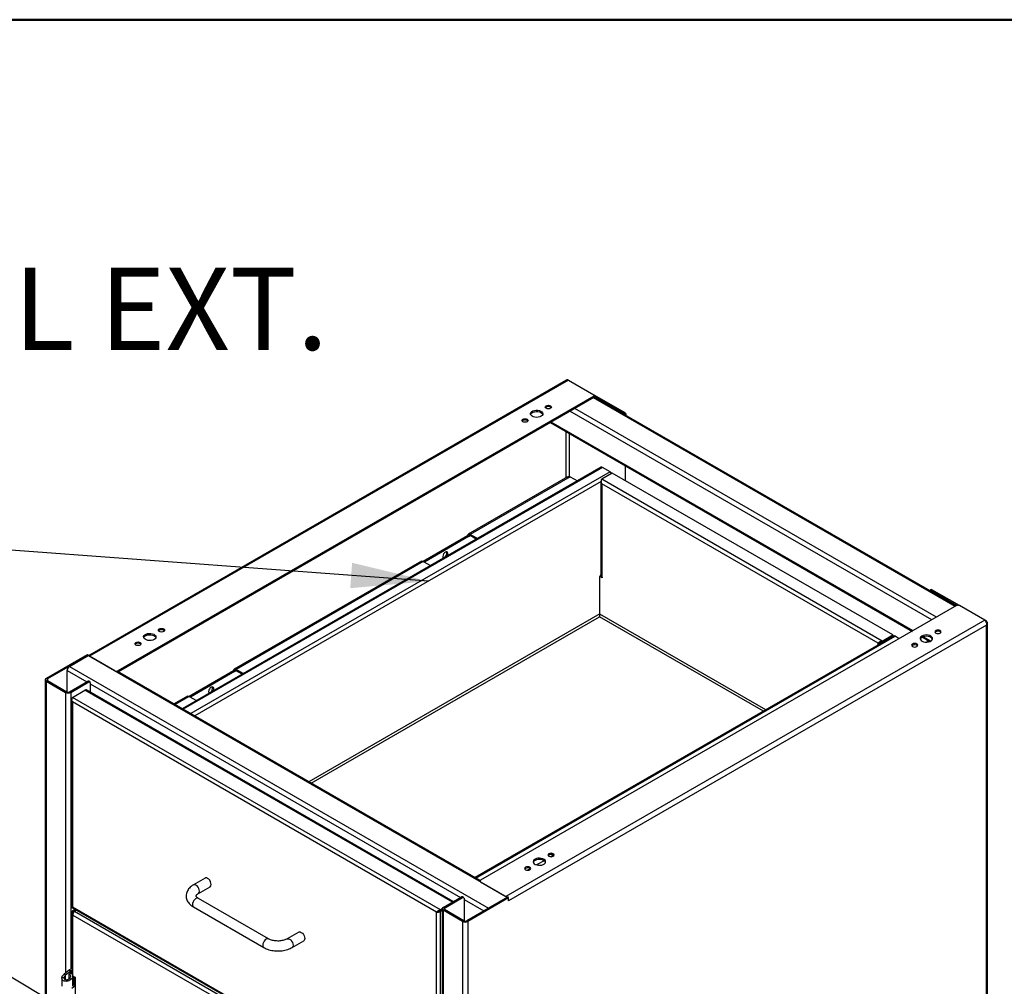
# Model space of a CAD drawing. Units: inches. Extents: x 0.5 to 10.5, y 0.5 to 8.
# Drawn here: x 7.7 to 9.3, y 6.4 to 8 of the extents above; entities that cross this region are included whole.
import ezdxf

# ---------------------------------------------------------------- set-up
doc = ezdxf.new("R2010")
doc.units = ezdxf.units.IN
doc.header["$MEASUREMENT"] = 0
doc.styles.add('SLDTEXTSTYLE0', font='TXT', dxfattribs={"width": 0.75})
doc.dimstyles.new('SLDDIMSTYLE2', dxfattribs={"dimtxt": 0.18, "dimasz": 0.13, "dimexe": 0, "dimexo": 0.0625, "dimgap": 0, "dimtad": 0, "dimtih": 1, "dimtoh": 1, "dimdec": 0, "dimrnd": 1e-09, "dimzin": 0, "dimdsep": 46, "dimtxsty": 'Standard', "dimsah": 1, "dimcen": 0.09, "dimadec": 0, "dimazin": 0, "dimtfac": 0.13, "dimtdec": 0, "dimtofl": 0, "dimtmove": 0, "dimatfit": 3, "dimfxl": 0, "dimfrac": 2, "dimtolj": 1, "dimtzin": 0, "dimarcsym": 0})
doc.dimstyles.new('SLDDIMSTYLE3', dxfattribs={"dimtxt": 0.18, "dimasz": 0.04, "dimexe": 0, "dimexo": 0.0625, "dimgap": 0, "dimtad": 0, "dimtih": 1, "dimtoh": 1, "dimdec": 0, "dimrnd": 1e-09, "dimzin": 0, "dimdsep": 46, "dimtxsty": 'Standard', "dimblk1": 'DOT', "dimblk2": 'DOT', "dimsah": 1, "dimcen": 0.09, "dimadec": 0, "dimazin": 0, "dimtfac": 0.04, "dimtdec": 0, "dimtofl": 0, "dimtmove": 0, "dimatfit": 3, "dimldrblk": 'DOT', "dimfxl": 0, "dimfrac": 2, "dimtolj": 1, "dimtzin": 0, "dimarcsym": 0})

# ---------------------------------------------------------------- blocks, each defined once
blk = doc.blocks.new('SW_NOTE_0_3')
at = {"color": 0, "linetype": 'Continuous', "lineweight": 0, "insert": (-1.3116, 0.4277), "char_height": 0.137795, "attachment_point": 1, "style": 'SLDTEXTSTYLE0'}
blk.add_mtext('STAINLESS STEEL FULL EXT.', dxfattribs=at)
blk = doc.blocks.new('_Dot')
at = {"color": 0, "linetype": 'ByBlock', "lineweight": -2}
blk.add_line((-0.5, 0), (-1, 0), dxfattribs=at)
at = {"color": 0, "linetype": 'ByBlock', "const_width": 0.5}
blk.add_lwpolyline([(-0.25, 0, 1), (0.25, 0, 1)], format="xyb", close=True, dxfattribs=at)

msp = doc.modelspace()

# ---------------------------------------------------------------- linework, layer by layer
at = {"color": 7, "linetype": 'Continuous', "lineweight": 50}
msp.add_line((0.5, 8), (10.5, 8), dxfattribs=at)
at = {"color": 7, "linetype": 'Continuous', "lineweight": 25}
for p, q in [((8.60624, 7.39482), (7.80609, 6.93291)), ((8.60987, 7.39489), (7.80653, 6.93113)), ((8.60987, 7.39489), (8.65237, 7.37035)), ((8.65242, 7.37032), (8.70446, 7.34028)), ((8.65335, 7.36681), (8.65335, 7.36899)), ((8.65237, 7.36763), (7.85375, 6.90659)), ((8.65237, 7.36545), (7.85479, 6.90502)), ((9.25891, 7.01476), (8.6519, 7.36518)), ((8.65237, 7.36763), (8.65237, 7.36545)), ((9.26054, 7.0157), (8.65322, 7.36629)), ((8.65335, 7.36761), (8.70257, 7.3392)), ((9.21962, 6.99208), (8.61261, 7.3425)), ((9.22748, 6.99661), (8.62047, 7.34703)), ((8.70446, 7.34028), (8.70257, 7.3392)), ((8.70608, 7.33578), (8.70682, 7.3362)), ((8.70682, 7.33535), (8.70682, 7.3362)), ((8.57955, 7.32341), (9.18656, 6.97299)), ((9.18819, 6.97393), (8.58118, 7.32435)), ((8.60625, 7.2309), (8.60625, 7.308)), ((8.61096, 7.30528), (8.61096, 7.23284)), ((8.66455, 7.24854), (7.96213, 6.84305)), ((8.66692, 7.24831), (7.96352, 6.84224)), ((8.67985, 7.24085), (7.97645, 6.83478)), ((8.6836, 7.23863), (8.66592, 7.22843)), ((8.67985, 7.24085), (8.66692, 7.24831)), ((9.15422, 6.96695), (8.6836, 7.23863)), ((8.70589, 7.22577), (8.70589, 7.25048)), ((8.66471, 7.22435), (7.98317, 6.8309)), ((8.60867, 7.2323), (8.442, 7.13608)), ((8.61285, 7.23268), (8.44509, 7.13583)), ((8.61285, 7.23268), (8.62496, 7.22569)), ((8.66453, 7.22352), (8.66453, 7.06611)), ((9.13654, 6.95675), (8.66592, 7.22843)), ((9.12982, 6.95287), (8.66592, 7.22067)), ((8.66592, 7.22067), (8.66592, 7.06417)), ((8.44062, 7.13325), (8.36652, 7.09048)), ((8.4425, 7.13216), (8.36841, 7.08939)), ((8.4425, 7.13216), (8.44062, 7.13325)), ((8.4425, 7.13216), (8.44509, 7.13366)), ((8.44272, 7.13637), (8.44266, 7.13633)), ((8.44266, 7.13633), (8.44371, 7.13392)), ((8.44272, 7.13637), (8.44377, 7.13395)), ((8.44377, 7.13395), (8.44371, 7.13392)), ((8.4572, 7.12884), (8.44509, 7.13583)), ((8.44509, 7.13583), (8.44509, 7.13366)), ((8.45531, 7.12775), (8.44509, 7.13366)), ((8.36361, 7.09082), (8.04916, 6.9093)), ((8.36652, 7.09048), (8.05225, 6.90905)), ((8.36364, 7.09077), (8.36423, 7.09105)), ((8.36423, 7.09105), (8.36417, 7.09102)), ((8.36652, 7.09048), (8.37863, 7.08349)), ((8.66396, 7.06611), (8.66256, 7.0653)), ((8.66256, 7.00194), (8.66256, 7.0653)), ((8.66662, 7.06296), (8.66256, 7.0653)), ((8.66453, 7.0677), (8.66356, 7.06714)), ((8.66356, 7.06588), (8.66356, 7.06714)), ((8.66356, 7.06714), (8.66453, 7.06658)), ((8.66457, 7.06575), (8.66396, 7.06611)), ((8.66592, 7.06417), (8.66662, 7.06377)), ((8.66662, 7.06377), (8.66662, 7.06296)), ((9.21819, 7.04291), (9.21631, 7.04183)), ((9.21986, 7.04275), (9.21797, 7.04166)), ((9.26179, 7.01637), (9.21797, 7.04166)), ((9.26594, 7.01615), (9.21986, 7.04275)), ((9.26127, 7.01612), (8.46265, 6.55509)), ((9.30849, 6.99158), (9.26599, 7.01612)), ((8.66256, 7.0024), (8.17433, 6.72055)), ((8.17826, 6.71828), (8.66217, 6.99763)), ((9.30849, 6.99158), (8.50515, 6.52783)), ((8.93709, 6.83893), (8.66217, 6.99763)), ((8.66218, 6.99765), (8.66219, 6.99786)), ((8.94102, 6.84119), (8.66256, 7.00194)), ((9.31147, 6.98986), (9.30849, 6.99158)), ((9.31147, 6.98986), (9.31029, 6.98918)), ((9.31147, 6.98351), (8.50939, 6.52048)), ((9.31147, 5.44605), (9.31147, 6.98351)), ((9.31323, 5.4485), (9.31323, 6.98668)), ((9.15559, 6.96507), (8.45318, 6.55957)), ((8.45457, 6.55877), (9.15797, 6.96483)), ((9.13654, 6.95675), (9.15422, 6.96695)), ((9.13654, 6.95514), (9.15422, 6.96534)), ((9.13654, 6.95468), (9.15422, 6.96489)), ((9.13654, 6.95514), (9.13654, 6.95675)), ((9.15382, 6.96512), (9.15422, 6.96489)), ((9.15422, 6.96695), (9.15422, 6.96534)), ((9.15422, 6.96427), (9.15422, 6.96489)), ((9.1652, 6.96066), (9.15797, 6.96483)), ((9.20353, 6.9632), (9.21621, 6.95588)), ((9.21799, 6.95673), (9.20543, 6.96398)), ((9.21187, 6.95839), (9.21187, 6.95494)), ((9.21326, 6.95758), (9.21326, 6.9551)), ((9.12982, 6.95287), (9.13122, 6.95367)), ((9.12982, 6.95019), (9.12982, 6.95287)), ((9.13585, 6.95508), (9.13654, 6.95468)), ((9.13654, 6.95407), (9.13654, 6.95468)), ((7.80229, 6.93358), (7.73388, 6.89409)), ((7.80417, 6.93249), (7.73576, 6.893)), ((7.77271, 6.91424), (7.80413, 6.93238)), ((7.80417, 6.93249), (7.80229, 6.93358)), ((7.80413, 6.93238), (8.50731, 6.52644)), ((7.80417, 6.9324), (7.80417, 6.93249)), ((7.80641, 6.9312), (7.80653, 6.93113)), ((7.84904, 6.90659), (7.80653, 6.93113)), ((7.80653, 6.93113), (7.80653, 6.93113)), ((7.76878, 6.87128), (7.76878, 6.90743)), ((7.76878, 6.90743), (7.80193, 6.88829)), ((7.77271, 6.91424), (8.47589, 6.5083)), ((7.84904, 6.90659), (7.84904, 6.90659)), ((7.85375, 6.90558), (7.85375, 6.90659)), ((8.04778, 6.90647), (7.97368, 6.8637)), ((8.04966, 6.90538), (8.04778, 6.90647)), ((8.04966, 6.90538), (8.05225, 6.90688)), ((8.04989, 6.90959), (8.04983, 6.90955)), ((8.05087, 6.90714), (8.04983, 6.90955)), ((8.04989, 6.90959), (8.05093, 6.90717)), ((8.05093, 6.90717), (8.05087, 6.90714)), ((8.06436, 6.90206), (8.05225, 6.90905)), ((8.05225, 6.90905), (8.05225, 6.90688)), ((8.06248, 6.90097), (8.05225, 6.90688)), ((7.73212, 6.89164), (7.73212, 5.53074)), ((7.73576, 6.893), (7.73388, 6.89409)), ((7.73576, 6.89028), (7.73388, 6.88919)), ((7.73576, 6.893), (7.73576, 6.89028)), ((7.73576, 6.89028), (7.76821, 6.87155)), ((8.46196, 6.5545), (7.85405, 6.90544)), ((8.04966, 6.90538), (7.97557, 6.86261)), ((7.73388, 6.88919), (7.73388, 5.52829)), ((7.73388, 6.88919), (7.76632, 6.87046)), ((7.77292, 6.87155), (7.80351, 6.8892)), ((7.77481, 6.87046), (7.80539, 6.88811)), ((7.77763, 6.86214), (7.79878, 6.87435)), ((8.41541, 6.51838), (7.79878, 6.87435)), ((8.4168, 6.51918), (7.80116, 6.87459)), ((7.80351, 6.8892), (7.80539, 6.88811)), ((7.80706, 6.88828), (7.80517, 6.88937)), ((7.80775, 6.88675), (7.80775, 6.87078)), ((7.80775, 6.88494), (8.42906, 6.52626)), ((7.76821, 6.87155), (7.76632, 6.87046)), ((7.76632, 6.87046), (7.76632, 6.39948)), ((7.77292, 6.87155), (7.77481, 6.87046)), ((7.77481, 6.87046), (7.77481, 6.40589)), ((7.77624, 6.85723), (7.77624, 6.51161)), ((8.39546, 6.50547), (7.77763, 6.86214)), ((7.97077, 6.86404), (7.94827, 6.85105)), ((7.97368, 6.8637), (7.95002, 6.85004)), ((7.9708, 6.86399), (7.97139, 6.86427)), ((7.97139, 6.86427), (7.97133, 6.86424)), ((7.97368, 6.8637), (7.98579, 6.85671)), ((8.38874, 6.50159), (7.77763, 6.85438)), ((7.77763, 6.85438), (7.77763, 6.51057)), ((8.58504, 6.59714), (8.58043, 6.59448)), ((8.56909, 6.58794), (8.55664, 6.58075)), ((8.54576, 6.57446), (8.54114, 6.5718)), ((8.00045, 6.55866), (7.98081, 6.54732)), ((7.98914, 6.53288), (8.00879, 6.54422)), ((8.46167, 6.55372), (8.46167, 6.55363)), ((8.46265, 6.55236), (8.50515, 6.52783)), ((8.46265, 6.55236), (8.46265, 6.55236)), ((8.40005, 6.50951), (8.43063, 6.52717)), ((8.40193, 6.50843), (8.43252, 6.52608)), ((8.43252, 6.52608), (8.43063, 6.52717)), ((8.43418, 6.52625), (8.4323, 6.52733)), ((8.50751, 6.52647), (8.4391, 6.48697)), ((8.47589, 6.5083), (8.50731, 6.52644)), ((8.50527, 6.52775), (8.50515, 6.52783)), ((8.50515, 6.52782), (8.50515, 6.52783)), ((8.50751, 6.52647), (8.50939, 6.52538)), ((7.77763, 6.51057), (8.38874, 6.15778)), ((7.98081, 6.5102), (8.09866, 6.44217)), ((8.10699, 6.4566), (7.98914, 6.52464)), ((8.40193, 6.50843), (8.40005, 6.50951)), ((8.43487, 6.52472), (8.43487, 6.48674)), ((8.43487, 6.5229), (8.46811, 6.50372)), ((8.50939, 6.52538), (8.44098, 6.48588)), ((8.50939, 6.52048), (8.50939, 6.52538)), ((7.77693, 6.50937), (8.39141, 6.15464)), ((7.77725, 6.50044), (7.77725, 6.39722)), ((7.77864, 6.50432), (7.78216, 6.50635)), ((7.77864, 6.50432), (7.78003, 6.50351)), ((7.77864, 6.49656), (8.38907, 6.14417)), ((7.77864, 6.39421), (7.77864, 6.49656)), ((7.78003, 6.50351), (7.78355, 6.50555)), ((7.78003, 6.50351), (7.78003, 6.50183)), ((7.78102, 6.50295), (7.78454, 6.50498)), ((7.78102, 6.50295), (8.39341, 6.14942)), ((8.38874, 6.50159), (8.39014, 6.5024)), ((8.38874, 6.15778), (8.38874, 6.50159)), ((8.39546, 6.50341), (8.39477, 6.50381)), ((8.39829, 6.5071), (8.39546, 6.50547)), ((8.39829, 6.50549), (8.39546, 6.50386)), ((8.39546, 6.50547), (8.39546, 6.50386)), ((8.39546, 6.50341), (8.39829, 6.50504)), ((8.39546, 6.15597), (8.39546, 6.50341)), ((8.39829, 6.50706), (8.39829, 5.14616)), ((8.40193, 6.5057), (8.40005, 6.50462)), ((8.4325, 6.48588), (8.40005, 6.50462)), ((8.40005, 6.50462), (8.40005, 5.14371)), ((8.40193, 6.5057), (8.40193, 6.50843)), ((8.43438, 6.48697), (8.40193, 6.5057)), ((8.43438, 6.48697), (8.4325, 6.48588)), ((8.4325, 6.48588), (8.4325, 5.12498)), ((8.4391, 6.48697), (8.44098, 6.48588)), ((8.44098, 6.48588), (8.44098, 5.12498)), ((8.15759, 6.46794), (8.13795, 6.4566)), ((8.14628, 6.44217), (8.16592, 6.45351)), ((7.77199, 6.40408), (7.76389, 6.3975)), ((7.76628, 6.39553), (7.76389, 6.3975)), ((7.77438, 6.40211), (7.76628, 6.39553)), ((7.76628, 6.38772), (7.76628, 6.39553)), ((7.77199, 6.40408), (7.77227, 6.40456)), ((7.77199, 6.40408), (7.77438, 6.40211)), ((7.77201, 6.39716), (7.77422, 6.3992)), ((7.77201, 6.38993), (7.77201, 6.39716)), ((7.77373, 6.4054), (7.77227, 6.40456)), ((7.77227, 6.40456), (7.77522, 6.40286)), ((7.77438, 6.40211), (7.77522, 6.40286)), ((7.77438, 6.39912), (7.77438, 6.40211)), ((7.77725, 6.40403), (7.77522, 6.40286)), ((7.77522, 6.40286), (7.77522, 6.39868)), ((7.77862, 6.37698), (7.77862, 6.39418)), ((7.77864, 6.39412), (7.78206, 6.39215)), ((7.75989, 6.39096), (7.75989, 6.37698)), ((7.76408, 6.39139), (7.75993, 6.39159)), ((7.77293, 6.39091), (7.77587, 6.38921)), ((7.78206, 6.37775), (7.77692, 6.37352)), ((7.77919, 6.37958), (7.77862, 6.37911)), ((7.77919, 6.37958), (7.78206, 6.37842)), ((7.77946, 6.37979), (7.77946, 6.39364)), ((7.77989, 6.3934), (7.77989, 6.38006)), ((7.78206, 6.37881), (7.77989, 6.38006)), ((7.78206, 6.39215), (7.78206, 6.28724))]:
    msp.add_line(p, q, dxfattribs=at)
at = {"color": 7, "linetype": 'Continuous', "lineweight": 25, "flags": 128}
for points in [[(8.58004, 7.34752), (8.57835, 7.34687), (8.57635, 7.34664), (8.57436, 7.34687), (8.57267, 7.34752), (8.57154, 7.34849), (8.57115, 7.34964), (8.57154, 7.35079), (8.57267, 7.35177), (8.57436, 7.35242), (8.57635, 7.35265), (8.57835, 7.35242), (8.58004, 7.35177), (8.58117, 7.35079), (8.58156, 7.34964), (8.58117, 7.34849), (8.58004, 7.34752)], [(8.56408, 7.33405), (8.56182, 7.33306), (8.55918, 7.33246), (8.55636, 7.33229), (8.55356, 7.33257), (8.551, 7.33328), (8.54886, 7.33435), (8.54731, 7.33572), (8.54645, 7.33728), (8.54635, 7.33892), (8.54702, 7.34051), (8.54841, 7.34194), (8.55042, 7.3431), (8.55289, 7.3439), (8.55565, 7.34429), (8.55848, 7.34423), (8.56119, 7.34373), (8.56356, 7.34284), (8.56542, 7.3416), (8.56664, 7.34012), (8.56712, 7.33851), (8.56683, 7.33688), (8.56579, 7.33536), (8.56408, 7.33405)], [(8.54647, 7.33722), (8.54702, 7.33833), (8.54841, 7.33976), (8.55042, 7.34092), (8.55289, 7.34172), (8.55565, 7.34211), (8.55848, 7.34205), (8.56119, 7.34156), (8.56356, 7.34066), (8.56542, 7.33942), (8.56664, 7.33795), (8.56696, 7.33722)], [(8.54075, 7.32484), (8.53906, 7.32419), (8.53707, 7.32396), (8.53508, 7.32419), (8.53339, 7.32484), (8.53226, 7.32581), (8.53186, 7.32697), (8.53226, 7.32812), (8.53339, 7.32909), (8.53508, 7.32974), (8.53707, 7.32997), (8.53906, 7.32974), (8.54075, 7.32909), (8.54188, 7.32812), (8.54228, 7.32697), (8.54188, 7.32581), (8.54075, 7.32484)], [(8.40345, 7.10592), (8.40188, 7.10468), (8.40052, 7.10292), (8.39956, 7.1009), (8.39912, 7.09887), (8.39927, 7.09713), (8.39998, 7.09589), (8.40003, 7.09584)], [(8.40686, 7.09978), (8.40691, 7.09989), (8.40762, 7.10195), (8.40777, 7.10387), (8.40733, 7.10538), (8.40637, 7.1063), (8.40501, 7.10649), (8.40345, 7.10592)], [(8.40156, 7.09698), (8.39999, 7.09642), (8.39958, 7.09639)], [(7.93085, 6.97275), (7.92916, 6.9721), (7.92717, 6.97187), (7.92518, 6.9721), (7.92349, 6.97275), (7.92236, 6.97373), (7.92196, 6.97488), (7.92236, 6.97603), (7.92349, 6.977), (7.92518, 6.97766), (7.92717, 6.97788), (7.92916, 6.97766), (7.93085, 6.977), (7.93198, 6.97603), (7.93238, 6.97488), (7.93198, 6.97373), (7.93085, 6.97275)], [(9.22643, 6.97436), (9.2253, 6.97339), (9.22491, 6.97224), (9.2253, 6.97109), (9.22643, 6.97011), (9.22812, 6.96946), (9.23011, 6.96923), (9.23211, 6.96946), (9.2338, 6.97011), (9.23493, 6.97109), (9.23532, 6.97224), (9.23493, 6.97339), (9.2338, 6.97436), (9.23211, 6.97501), (9.23011, 6.97524), (9.22812, 6.97501), (9.22643, 6.97436)], [(9.22643, 6.97218), (9.2253, 6.97121), (9.22526, 6.97115)], [(7.91489, 6.95929), (7.91263, 6.9583), (7.91, 6.9577), (7.90717, 6.95753), (7.90438, 6.95781), (7.90182, 6.95851), (7.89968, 6.95959), (7.89812, 6.96096), (7.89726, 6.96252), (7.89717, 6.96415), (7.89784, 6.96575), (7.89923, 6.96717), (7.90124, 6.96833), (7.90371, 6.96913), (7.90646, 6.96952), (7.9093, 6.96946), (7.912, 6.96897), (7.91438, 6.96807), (7.91624, 6.96684), (7.91746, 6.96536), (7.91794, 6.96374), (7.91765, 6.96212), (7.91661, 6.96059), (7.91489, 6.95929)], [(7.89728, 6.96245), (7.89784, 6.96357), (7.89923, 6.965), (7.90124, 6.96615), (7.90371, 6.96696), (7.90646, 6.96734), (7.9093, 6.96729), (7.912, 6.96679), (7.91438, 6.96589), (7.91624, 6.96466), (7.91746, 6.96318), (7.91777, 6.96245)], [(9.20311, 6.96515), (9.20139, 6.96384), (9.20035, 6.96232), (9.20006, 6.96069), (9.20054, 6.95908), (9.20176, 6.9576), (9.20363, 6.95636), (9.206, 6.95547), (9.2087, 6.95497), (9.21154, 6.95492), (9.21429, 6.9553), (9.21677, 6.95611), (9.21877, 6.95726), (9.22016, 6.95869), (9.22083, 6.96028), (9.22074, 6.96192), (9.21988, 6.96348), (9.21832, 6.96485), (9.21618, 6.96593), (9.21362, 6.96663), (9.21083, 6.96691), (9.20801, 6.96674), (9.20537, 6.96614), (9.20311, 6.96515)], [(9.22072, 6.95981), (9.21988, 6.9613), (9.21832, 6.96267), (9.21618, 6.96375), (9.21362, 6.96445), (9.21083, 6.96473), (9.20801, 6.96456), (9.20537, 6.96396), (9.20311, 6.96297)], [(7.89157, 6.95007), (7.88988, 6.94942), (7.88789, 6.94919), (7.88589, 6.94942), (7.8842, 6.95007), (7.88308, 6.95105), (7.88268, 6.9522), (7.88308, 6.95335), (7.8842, 6.95433), (7.88589, 6.95498), (7.88789, 6.95521), (7.88988, 6.95498), (7.89157, 6.95433), (7.8927, 6.95335), (7.8931, 6.9522), (7.8927, 6.95105), (7.89157, 6.95007)], [(9.18715, 6.95168), (9.18602, 6.95071), (9.18562, 6.94956), (9.18602, 6.94841), (9.18715, 6.94743), (9.18884, 6.94678), (9.19083, 6.94655), (9.19282, 6.94678), (9.19451, 6.94743), (9.19564, 6.94841), (9.19604, 6.94956), (9.19564, 6.95071), (9.19451, 6.95168), (9.19282, 6.95234), (9.19083, 6.95256), (9.18884, 6.95234), (9.18715, 6.95168)], [(9.18715, 6.94951), (9.18602, 6.94853), (9.18597, 6.94847)], [(8.01061, 6.87914), (8.00904, 6.8779), (8.00769, 6.87614), (8.00672, 6.87412), (8.00629, 6.87209), (8.00643, 6.87035), (8.00715, 6.86911), (8.0072, 6.86906)], [(8.01402, 6.873), (8.01407, 6.87311), (8.01478, 6.87517), (8.01493, 6.87709), (8.0145, 6.8786), (8.01353, 6.87952), (8.01218, 6.87971), (8.01061, 6.87914)], [(8.00872, 6.8702), (8.00716, 6.86964), (8.00675, 6.86961)], [(8.55392, 6.59038), (8.55221, 6.58908), (8.55117, 6.58756), (8.55088, 6.58593), (8.55136, 6.58431), (8.55258, 6.58283), (8.55444, 6.5816), (8.55681, 6.5807), (8.55952, 6.58021), (8.56235, 6.58015), (8.56511, 6.58054), (8.56758, 6.58134), (8.56959, 6.5825), (8.57098, 6.58393), (8.57165, 6.58552), (8.57155, 6.58715), (8.5707, 6.58871), (8.56914, 6.59008), (8.567, 6.59116), (8.56444, 6.59186), (8.56164, 6.59214), (8.55882, 6.59197), (8.55618, 6.59137), (8.55392, 6.59038)], [(8.57725, 6.5996), (8.57612, 6.59862), (8.57572, 6.59747), (8.57612, 6.59632), (8.57725, 6.59534), (8.57894, 6.59469), (8.58093, 6.59446), (8.58292, 6.59469), (8.58461, 6.59534), (8.58574, 6.59632), (8.58614, 6.59747), (8.58574, 6.59862), (8.58461, 6.5996), (8.58292, 6.60025), (8.58093, 6.60048), (8.57894, 6.60025), (8.57725, 6.5996)], [(8.57725, 6.59742), (8.57612, 6.59644), (8.57608, 6.59638)], [(8.53796, 6.57692), (8.53683, 6.57594), (8.53644, 6.57479), (8.53683, 6.57364), (8.53796, 6.57267), (8.53965, 6.57201), (8.54165, 6.57179), (8.54364, 6.57201), (8.54533, 6.57267), (8.54646, 6.57364), (8.54686, 6.57479), (8.54646, 6.57594), (8.54533, 6.57692), (8.54364, 6.57757), (8.54165, 6.5778), (8.53965, 6.57757), (8.53796, 6.57692)], [(8.57153, 6.58504), (8.5707, 6.58654), (8.56914, 6.58791), (8.567, 6.58898), (8.56444, 6.58969), (8.56164, 6.58996), (8.55882, 6.5898), (8.55618, 6.5892), (8.55392, 6.58821)], [(8.53796, 6.57474), (8.53683, 6.57377), (8.53679, 6.5737)], [(7.99087, 6.5367), (7.99058, 6.53897), (7.98974, 6.54135), (7.98844, 6.54361), (7.9868, 6.54552), (7.98498, 6.5469), (7.98316, 6.54762), (7.98151, 6.5476), (7.98081, 6.54732)], [(8.01051, 6.54804), (8.01022, 6.55031), (8.00939, 6.55269), (8.00808, 6.55494), (8.00644, 6.55686), (8.00462, 6.55824), (8.0028, 6.55896), (8.00116, 6.55894), (8.00045, 6.55866)], [(7.98914, 6.52464), (7.98844, 6.52493), (7.9868, 6.52494), (7.98498, 6.52423), (7.98316, 6.52284), (7.98151, 6.52093), (7.98021, 6.51867), (7.97937, 6.51629), (7.97908, 6.51402), (7.97937, 6.51208), (7.98021, 6.51067), (7.98081, 6.5102)], [(8.4751, 6.50776), (8.47512, 6.50777), (8.47589, 6.5083)], [(8.15759, 6.46794), (8.15829, 6.46823), (8.15993, 6.46825), (8.16175, 6.46753), (8.16357, 6.46615), (8.16522, 6.46423), (8.16652, 6.46197), (8.16736, 6.45959), (8.16765, 6.45733), (8.16736, 6.45539), (8.16652, 6.45398), (8.16592, 6.45351)], [(8.10699, 6.45661), (8.10629, 6.45689), (8.10465, 6.45691), (8.10283, 6.45619), (8.10101, 6.45481), (8.09936, 6.45289), (8.09806, 6.45064), (8.09722, 6.44826), (8.09694, 6.44599), (8.09722, 6.44405), (8.09806, 6.44264), (8.09866, 6.44217)], [(8.13795, 6.45661), (8.13865, 6.45689), (8.14029, 6.45691), (8.14211, 6.45619), (8.14393, 6.45481), (8.14558, 6.45289), (8.14688, 6.45064), (8.14772, 6.44826), (8.148, 6.44599), (8.14772, 6.44405), (8.14688, 6.44264), (8.14628, 6.44217)]]:
    msp.add_lwpolyline(points, dxfattribs=at)
at = {"color": 7, "linetype": 'Continuous', "lineweight": 25}
for centre, radius, start, end in [((8.65186, 7.36899), 0.00146, 290.78342, 69.21658), ((8.65168, 7.36698), 0.00168, 294.37466, 354.3052), ((8.57635, 7.34396), 0.00669, 43.44449, 136.55551), ((8.6998, 7.33488), 0.00513, 19.77901, 57.32284), ((8.7017, 7.33597), 0.00512, 2.60548, 57.39452), ((8.53707, 7.32128), 0.00669, 43.44449, 136.55551), ((8.66553, 7.24636), 0.00239, 54.38242, 114.30712), ((8.67602, 7.23482), 0.00714, 26.0567, 57.54373), ((8.39787, 7.10403), 0.00795, 297.63564, 18.21865), ((8.66691, 7.06635), 0.00239, 185.6948, 245.62534), ((9.21705, 7.04054), 0.00146, 50.53367, 140.9222), ((9.21888, 7.04139), 0.00168, 54.38242, 114.30712), ((9.26363, 7.01157), 0.00512, 62.60967, 117.39033), ((7.92717, 6.96919), 0.00669, 43.44449, 136.55551), ((9.23007, 6.9665), 0.00675, 43.52561, 122.61935), ((9.15658, 6.96289), 0.00239, 54.38242, 114.30712), ((9.20555, 6.95786), 0.00567, 115.52434, 159.86873), ((7.88789, 6.94651), 0.00669, 43.44449, 136.55551), ((9.19079, 6.94382), 0.00675, 43.52561, 122.61935), ((7.80586, 6.92983), 0.00307, 81.39914, 124.12634), ((7.77731, 6.90704), 0.00854, 122.60548, 177.39452), ((7.85139, 6.91114), 0.00512, 242.60967, 297.39033), ((7.73481, 6.89164), 0.00262, 110.78342, 249.21658), ((7.73628, 6.89164), 0.00146, 110.78342, 249.21658), ((7.80448, 6.88784), 0.00168, 65.69288, 125.61758), ((7.80017, 6.87241), 0.00239, 65.69288, 125.61758), ((7.80631, 6.88698), 0.00146, 350.78596, 129.20329), ((8.00504, 6.87725), 0.00795, 297.63564, 18.21866), ((7.77057, 6.87865), 0.00922, 242.60967, 297.39033), ((7.77057, 6.87609), 0.00512, 242.60967, 297.39033), ((8.58089, 6.59173), 0.00675, 43.52561, 122.61935), ((8.5416, 6.56905), 0.00675, 43.52561, 122.61935), ((8.55636, 6.58309), 0.00567, 115.52434, 159.86873), ((8.00649, 6.54756), 0.00405, 304.5077, 6.80448), ((8.46316, 6.55372), 0.00146, 110.78342, 249.21658), ((7.98683, 6.53622), 0.00406, 305.32207, 6.72276), ((8.43161, 6.52581), 0.00168, 65.69288, 125.61758), ((8.43344, 6.52495), 0.00146, 350.78596, 129.20329), ((8.50904, 6.5239), 0.00307, 81.39914, 124.12634), ((8.40098, 6.50706), 0.00262, 110.78342, 249.21658), ((8.40245, 6.50706), 0.00146, 110.78342, 249.21658), ((8.43674, 6.49407), 0.00922, 242.60967, 297.39033), ((8.43674, 6.49152), 0.00512, 242.60967, 297.39033), ((7.78245, 6.37558), 0.00516, 119.78309, 129.27167)]:
    msp.add_arc(centre, radius, start, end, dxfattribs=at)
for points, knots in [([(8.60987, 7.39489), (8.6093, 7.39505), (8.60815, 7.39538), (8.6069, 7.39525), (8.60639, 7.39485), (8.60628, 7.39476)], [0, 0, 0, 0, 0.4374319, 0.8748941, 1, 1, 1, 1]), ([(8.6087, 7.23224), (8.60914, 7.23247), (8.61014, 7.23298), (8.61164, 7.23297), (8.61258, 7.23274), (8.61285, 7.23268)], [0, 0, 0, 0, 0.3672689, 0.8225855, 1, 1, 1, 1]), ([(8.66531, 7.2256), (8.66519, 7.22546), (8.66473, 7.22493), (8.66447, 7.22383), (8.6646, 7.22246), (8.6652, 7.22139), (8.66575, 7.22085), (8.66592, 7.22067)], [0, 0, 0, 0, 0.09316277, 0.35502965, 0.61689671, 0.87876352, 1, 1, 1, 1]), ([(8.44266, 7.13633), (8.44229, 7.13619), (8.44153, 7.1359), (8.44082, 7.13477), (8.44068, 7.13374), (8.44062, 7.13325)], [0, 0, 0, 0, 0.3431522, 0.6863208, 1, 1, 1, 1]), ([(8.44371, 7.13392), (8.4435, 7.13383), (8.44307, 7.13367), (8.44265, 7.13303), (8.44255, 7.13244), (8.4425, 7.13216)], [0, 0, 0, 0, 0.3424232, 0.684826, 1, 1, 1, 1]), ([(8.44509, 7.13583), (8.44485, 7.13596), (8.44438, 7.1362), (8.44357, 7.13643), (8.44304, 7.13639), (8.44272, 7.13637)], [0, 0, 0, 0, 0.2824655, 0.5649189, 1, 1, 1, 1]), ([(8.44509, 7.13366), (8.44493, 7.13374), (8.44464, 7.13388), (8.44419, 7.13399), (8.44392, 7.13396), (8.44377, 7.13395)], [0, 0, 0, 0, 0.3435172, 0.6258342, 1, 1, 1, 1]), ([(8.36417, 7.09102), (8.36437, 7.09104), (8.36477, 7.09108), (8.36556, 7.09095), (8.36616, 7.09066), (8.36652, 7.09048)], [0, 0, 0, 0, 0.2823141, 0.5646271, 1, 1, 1, 1]), ([(8.66275, 7.00117), (8.66275, 7.00116), (8.66246, 7.00053), (8.66232, 6.99925), (8.66221, 6.99815), (8.66217, 6.99769), (8.66217, 6.99763)], [0, 0, 0, 0, 0.0093668, 0.4717257, 0.9340908, 1, 1, 1, 1]), ([(9.30849, 6.99158), (9.30888, 6.99119), (9.30967, 6.99042), (9.31068, 6.98864), (9.31137, 6.98664), (9.31161, 6.98486), (9.31151, 6.98387), (9.31147, 6.98351)], [0, 0, 0, 0, 0.2185236, 0.4370624, 0.6556012, 0.8741399, 1, 1, 1, 1]), ([(9.31147, 6.98351), (9.31191, 6.98392), (9.31278, 6.98475), (9.31331, 6.98625), (9.31316, 6.98776), (9.31245, 6.989), (9.31173, 6.98963), (9.31147, 6.98986)], [0, 0, 0, 0, 0.2185236, 0.4370624, 0.6556012, 0.8741399, 1, 1, 1, 1]), ([(9.12982, 6.95287), (9.13026, 6.9528), (9.13113, 6.95266), (9.13279, 6.95283), (9.13447, 6.95333), (9.13575, 6.95401), (9.13635, 6.95452), (9.13654, 6.95468)], [0, 0, 0, 0, 0.2240318, 0.4481076, 0.6721835, 0.8962592, 1, 1, 1, 1]), ([(9.13122, 6.95367), (9.13145, 6.95369), (9.13196, 6.95372), (9.13295, 6.95399), (9.13386, 6.95439), (9.13431, 6.95477), (9.13447, 6.95489)], [0, 0, 0, 0, 0.2563362, 0.5531056, 0.8499403, 1, 1, 1, 1]), ([(8.04983, 6.90955), (8.04945, 6.90941), (8.04869, 6.90912), (8.04798, 6.90799), (8.04784, 6.90696), (8.04778, 6.90647)], [0, 0, 0, 0, 0.3431521, 0.6863207, 1, 1, 1, 1]), ([(8.05087, 6.90714), (8.05066, 6.90705), (8.05023, 6.90689), (8.04981, 6.90625), (8.04971, 6.90566), (8.04966, 6.90538)], [0, 0, 0, 0, 0.3424231, 0.6848259, 1, 1, 1, 1]), ([(8.05225, 6.90905), (8.05202, 6.90918), (8.05155, 6.90942), (8.05073, 6.90965), (8.05021, 6.90961), (8.04989, 6.90959)], [0, 0, 0, 0, 0.28246544, 0.5649193, 1, 1, 1, 1]), ([(8.05225, 6.90688), (8.05209, 6.90696), (8.0518, 6.9071), (8.05135, 6.90721), (8.05109, 6.90718), (8.05093, 6.90717)], [0, 0, 0, 0, 0.34352032, 0.62583876, 1, 1, 1, 1]), ([(7.77702, 6.85928), (7.77687, 6.8591), (7.77634, 6.85848), (7.77614, 6.85722), (7.77645, 6.85569), (7.77724, 6.85482), (7.77763, 6.85438)], [0, 0, 0, 0, 0.1191778, 0.4127852, 0.7063926, 1, 1, 1, 1]), ([(7.77763, 6.85438), (7.77741, 6.85502), (7.77696, 6.85636), (7.77687, 6.85855), (7.77713, 6.86065), (7.77746, 6.86164), (7.77763, 6.86214)], [0, 0, 0, 0, 0.2285227, 0.4833536, 0.7382523, 1, 1, 1, 1]), ([(7.97133, 6.86424), (7.97153, 6.86426), (7.97193, 6.8643), (7.97272, 6.86417), (7.97332, 6.86388), (7.97368, 6.8637)], [0, 0, 0, 0, 0.2823141, 0.5646271, 1, 1, 1, 1]), ([(7.98081, 6.54732), (7.98011, 6.54689), (7.97811, 6.54568), (7.97533, 6.54345), (7.97268, 6.54058), (7.9707, 6.53757), (7.96927, 6.5343), (7.9685, 6.53082), (7.96846, 6.52724), (7.96911, 6.52378), (7.97039, 6.52052), (7.97228, 6.51747), (7.97475, 6.51465), (7.9776, 6.51219), (7.97979, 6.51084), (7.98081, 6.5102)], [0, 0, 0, 0, 0.04977953, 0.1411713, 0.22219661, 0.30001874, 0.3750928, 0.45590824, 0.5338617, 0.61026912, 0.68636732, 0.76378718, 0.84386587, 0.9272864, 1, 1, 1, 1]), ([(7.98914, 6.52464), (7.98879, 6.52485), (7.98777, 6.52547), (7.98652, 6.52651), (7.98562, 6.52757), (7.98523, 6.52832), (7.98516, 6.52872), (7.98517, 6.52894), (7.98539, 6.52957), (7.98604, 6.5305), (7.98722, 6.53167), (7.98852, 6.53249), (7.98914, 6.53288)], [0, 0, 0, 0, 0.0525434, 0.1515375, 0.2505551, 0.3517935, 0.4618988, 0.6011086, 0.7045227, 0.8013565, 0.9038464, 1, 1, 1, 1]), ([(7.77763, 6.51057), (7.77728, 6.51069), (7.77659, 6.51092), (7.77619, 6.51134), (7.77627, 6.51156), (7.77629, 6.5116)], [0, 0, 0, 0, 0.4484362, 0.89696046, 1, 1, 1, 1]), ([(7.77693, 6.50937), (7.77693, 6.50937), (7.77685, 6.50928), (7.77696, 6.50967), (7.77741, 6.51027), (7.77763, 6.51057)], [0, 0, 0, 0, 0.0001021, 0.5000511, 1, 1, 1, 1]), ([(7.77746, 6.51064), (7.77745, 6.51057), (7.7774, 6.51033), (7.77735, 6.51021), (7.77732, 6.51012)], [0, 0, 0, 0, 0.2855998, 1, 1, 1, 1]), ([(7.78102, 6.50295), (7.7807, 6.50264), (7.78008, 6.50202), (7.77927, 6.50062), (7.77873, 6.49904), (7.77853, 6.49763), (7.77861, 6.49685), (7.77864, 6.49656)], [0, 0, 0, 0, 0.2183862, 0.4367881, 0.65519, 0.8735918, 1, 1, 1, 1]), ([(8.38874, 6.50159), (8.38918, 6.50152), (8.39005, 6.50139), (8.39172, 6.50156), (8.3934, 6.50205), (8.39467, 6.50273), (8.39527, 6.50324), (8.39546, 6.50341)], [0, 0, 0, 0, 0.22403179, 0.44810757, 0.67218351, 0.89625923, 1, 1, 1, 1]), ([(8.39014, 6.5024), (8.39037, 6.50241), (8.39088, 6.50244), (8.39187, 6.50272), (8.39278, 6.50311), (8.39324, 6.50349), (8.39339, 6.50362)], [0, 0, 0, 0, 0.2563362, 0.5531056, 0.8499403, 1, 1, 1, 1]), ([(8.13795, 6.4566), (8.13756, 6.45639), (8.13644, 6.45578), (8.13417, 6.45484), (8.13107, 6.45394), (8.12762, 6.45331), (8.12397, 6.45299), (8.12024, 6.45303), (8.11659, 6.45341), (8.11316, 6.45411), (8.1101, 6.45508), (8.10812, 6.45597), (8.10719, 6.45649), (8.10699, 6.4566)], [0, 0, 0, 0, 0.0518145, 0.1510977, 0.2519524, 0.3544315, 0.4580839, 0.5623515, 0.6666299, 0.7701605, 0.8723901, 0.9728674, 1, 1, 1, 1]), ([(8.09866, 6.44217), (8.09939, 6.44177), (8.10142, 6.44066), (8.10508, 6.43915), (8.10967, 6.43778), (8.11449, 6.43685), (8.11945, 6.43636), (8.12446, 6.43632), (8.12943, 6.43672), (8.1343, 6.43755), (8.13896, 6.43884), (8.14298, 6.44039), (8.14529, 6.44164), (8.14628, 6.44217)], [0, 0, 0, 0, 0.0539078, 0.1513837, 0.2485726, 0.345392, 0.44185, 0.5381497, 0.6345736, 0.731345, 0.8287806, 0.9271843, 1, 1, 1, 1]), ([(7.75993, 6.39159), (7.76013, 6.39248), (7.76055, 6.39424), (7.76218, 6.39622), (7.76346, 6.39718), (7.76389, 6.3975)], [0, 0, 0, 0, 0.4012899, 0.8026485, 1, 1, 1, 1]), ([(7.76408, 6.39139), (7.7642, 6.39202), (7.76445, 6.39332), (7.76541, 6.39469), (7.7661, 6.39536), (7.76628, 6.39553)], [0, 0, 0, 0, 0.4218905, 0.8571325, 1, 1, 1, 1]), ([(7.77201, 6.39716), (7.77246, 6.39697), (7.77337, 6.39657), (7.77421, 6.39557), (7.77453, 6.39435), (7.77432, 6.39294), (7.77372, 6.39177), (7.77313, 6.39112), (7.77293, 6.39091)], [0, 0, 0, 0, 0.1778437, 0.3557448, 0.5320448, 0.7065235, 0.901796, 1, 1, 1, 1]), ([(7.77422, 6.3992), (7.77505, 6.39884), (7.77671, 6.39811), (7.77823, 6.39636), (7.77879, 6.39428), (7.7783, 6.39201), (7.77714, 6.39031), (7.77615, 6.38945), (7.77587, 6.38921)], [0, 0, 0, 0, 0.1846649, 0.36924374, 0.55316339, 0.73640481, 0.92687924, 1, 1, 1, 1]), ([(7.77587, 6.38921), (7.775, 6.38846), (7.77326, 6.38696), (7.76989, 6.38561), (7.76655, 6.3851), (7.76364, 6.38563), (7.76147, 6.38694), (7.76016, 6.3888), (7.75984, 6.39046), (7.75991, 6.39142), (7.75993, 6.39159)], [0, 0, 0, 0, 0.1525211, 0.304394, 0.4516015, 0.5901585, 0.7159621, 0.8421024, 0.9714272, 1, 1, 1, 1]), ([(7.77293, 6.39091), (7.77247, 6.39036), (7.77147, 6.38918), (7.76959, 6.38805), (7.76784, 6.3875), (7.76642, 6.38756), (7.76529, 6.38808), (7.76448, 6.38898), (7.76406, 6.39012), (7.76407, 6.39097), (7.76408, 6.39139)], [0, 0, 0, 0, 0.1561873, 0.3370183, 0.4681908, 0.5752261, 0.6823616, 0.7876186, 0.89772, 1, 1, 1, 1])]:
    msp.add_open_spline(points, degree=3, knots=knots, dxfattribs=at)
for points in [[(8.66592, 7.22067), (8.66569, 7.22137), (8.66523, 7.22277), (8.66517, 7.22499), (8.66544, 7.22701), (8.66576, 7.22796), (8.66592, 7.22843)], [(8.66217, 6.99763), (8.6623, 6.99789), (8.66255, 6.99841), (8.6628, 6.99953), (8.66287, 7.00077), (8.66266, 7.00155), (8.66256, 7.00194)], [(9.13654, 6.95675), (9.13582, 6.9566), (9.13438, 6.95629), (9.13243, 6.95524), (9.13081, 6.954), (9.13015, 6.95324), (9.12982, 6.95287)], [(9.13654, 6.95514), (9.136, 6.95512), (9.13493, 6.95507), (9.13344, 6.95466), (9.13215, 6.95413), (9.13153, 6.95383), (9.13122, 6.95367)], [(7.77864, 6.49656), (7.77825, 6.49717), (7.77747, 6.49838), (7.77714, 6.50044), (7.77747, 6.5025), (7.77825, 6.50371), (7.77864, 6.50432)], [(7.77922, 6.50044), (7.77926, 6.50098), (7.77933, 6.50205), (7.7798, 6.50302), (7.78003, 6.50351)], [(8.39546, 6.50547), (8.39474, 6.50532), (8.3933, 6.50502), (8.39135, 6.50397), (8.38974, 6.50272), (8.38908, 6.50197), (8.38874, 6.50159)], [(8.39546, 6.50386), (8.39493, 6.50384), (8.39385, 6.5038), (8.39236, 6.50338), (8.39107, 6.50286), (8.39045, 6.50255), (8.39014, 6.5024)]]:
    msp.add_open_spline(points, degree=3, dxfattribs=at)

# ---------------------------------------------------------------- block references
at = {"color": 7, "linetype": 'Continuous', "lineweight": 0}
msp.add_blockref('SW_NOTE_0_3', (7.0502, 7.15573), dxfattribs=at)

# ---------------------------------------------------------------- leaders
for points, dimstyle in [([(8.3751, 7.05716), (7.0502, 7.15573)], 'SLDDIMSTYLE2'), ([(7.77383, 6.33328), (7.43432, 6.53517)], 'SLDDIMSTYLE3')]:
    msp.add_leader(points, dimstyle=dimstyle, dxfattribs=at)

doc.saveas('drawing.dxf')
